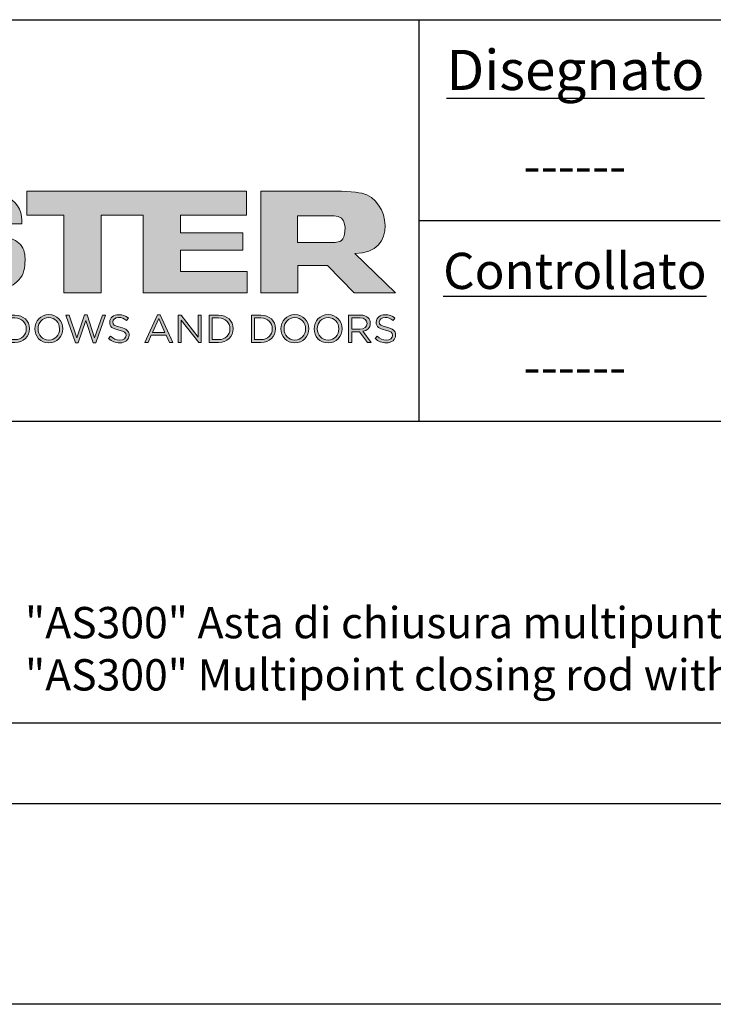
# Model space of a CAD drawing. Units: millimetres. Extents: x 5159 to 7505, y -1888 to -1294.
# Drawn here: x 5829 to 5864, y -1888 to -1839 of the extents above; entities that cross this region are included whole.
import ezdxf

# ---------------------------------------------------------------- set-up
doc = ezdxf.new("R2010")
doc.units = ezdxf.units.MM
doc.layers.get('0').update_dxf_attribs({"linetype": 'CONTINUOUS'})
doc.layers.add('blu_bianco', color=255, linetype='CONTINUOUS')
doc.styles.add('DAVIDE', font='arial.ttf', dxfattribs={"height": 2.5})

# ---------------------------------------------------------------- blocks, each defined once
blk = doc.blocks.new('nuovologoMaster_bianco_schede_archiviodwg')
at = {"layer": 'blu_bianco'}
h = blk.add_hatch(color=256, dxfattribs=at)
h.dxf.hatch_style = 1
edge = h.paths.add_edge_path()
edge.add_spline(control_points=[(13.624, 16.074), (13.425, 16.293), (13.17, 16.376), (12.726, 16.523), (12.285, 16.672), (11.305, 16.598), (10.275, 16.67), (9.132, 16.749), (9.348, 17.274), (9.484, 17.431), (9.667, 17.641), (10.199, 17.621), (10.471, 17.626), (11.792, 17.653), (11.792, 17.326), (11.851, 17.102), (11.851, 17.102), (13.694, 17.102), (13.694, 17.102), (13.731, 17.597), (13.546, 18.148), (13.037, 18.384), (12.531, 18.621), (11.591, 18.742), (10.625, 18.742), (9.837, 18.742), (8.836, 18.662), (8.381, 18.535), (7.56, 18.308), (7.409, 17.542), (7.409, 17.287), (7.409, 16.897), (7.355, 16.433), (7.768, 16.131), (8.343, 15.771), (9.239, 15.752), (10.264, 15.723), (10.896, 15.705), (11.471, 15.707), (11.643, 15.604), (11.886, 15.478), (12.033, 14.932), (11.643, 14.774), (11.34, 14.658), (11.023, 14.642), (10.69, 14.642), (10.243, 14.642), (9.65, 14.674), (9.408, 14.876), (9.261, 15), (9.23, 15.035), (9.182, 15.273), (9.182, 15.273), (7.361, 15.273), (7.361, 15.273), (7.361, 15.273), (5.977, 18.739), (5.977, 18.739), (5.977, 18.739), (3.491, 18.739), (3.491, 18.739), (3.491, 18.739), (1.876, 14.979), (1.876, 14.979), (1.876, 14.979), (1.876, 18.739), (1.876, 18.739), (1.876, 18.739), (0.159, 18.739), (0.159, 18.739), (0.159, 18.739), (-2.313, 16.247), (-2.313, 16.247), (-2.313, 16.247), (-2.328, 18.739), (-2.328, 18.739), (-2.328, 18.739), (-4.096, 18.739), (-4.096, 18.739), (-4.096, 18.739), (-9.044, 13.666), (-9.044, 13.666), (-9.044, 13.666), (-7.172, 13.666), (-7.172, 13.666), (-7.172, 13.666), (-4.096, 16.785), (-4.096, 16.785), (-4.096, 16.785), (-4.096, 13.666), (-4.096, 13.666), (-4.096, 13.666), (-2.968, 13.666), (-2.968, 13.666), (-2.968, 13.666), (0.159, 16.785), (0.159, 16.785), (0.159, 16.785), (0.159, 13.666), (0.159, 13.666), (0.159, 13.666), (1.313, 13.666), (1.313, 13.666), (1.313, 13.666), (1.876, 13.666), (1.876, 13.666), (1.876, 13.666), (3.235, 13.666), (3.235, 13.666), (3.235, 13.666), (3.58, 14.512), (3.58, 14.512), (3.58, 14.512), (5.881, 14.512), (5.881, 14.512), (5.881, 14.512), (6.22, 13.666), (6.22, 13.666), (6.22, 13.666), (9.579, 13.661), (10.763, 13.663), (11.496, 13.663), (12.143, 13.69), (12.624, 13.827), (13.106, 13.967), (13.268, 14.047), (13.537, 14.316), (13.805, 14.585), (13.85, 14.963), (13.85, 15.283), (13.85, 15.554), (13.828, 15.854), (13.624, 16.074)], knot_values=[0, 0, 0, 0, 1, 1, 1, 2, 2, 2, 3, 3, 3, 4, 4, 4, 5, 5, 5, 6, 6, 6, 7, 7, 7, 8, 8, 8, 9, 9, 9, 10, 10, 10, 11, 11, 11, 12, 12, 12, 13, 13, 13, 14, 14, 14, 15, 15, 15, 16, 16, 16, 17, 17, 17, 18, 18, 18, 19, 19, 19, 20, 20, 20, 21, 21, 21, 22, 22, 22, 23, 23, 23, 24, 24, 24, 25, 25, 25, 26, 26, 26, 27, 27, 27, 28, 28, 28, 29, 29, 29, 30, 30, 30, 31, 31, 31, 32, 32, 32, 33, 33, 33, 34, 34, 34, 35, 35, 35, 36, 36, 36, 37, 37, 37, 38, 38, 38, 39, 39, 39, 40, 40, 40, 41, 41, 41, 42, 42, 42, 43, 43, 43, 44, 44, 44, 44], degree=3, periodic=0)
h.paths.add_polyline_path([(3.899, 15.398), (4.705, 17.595), (5.525, 15.398)], flags=16)
h = blk.add_hatch(color=256, dxfattribs=at)
h.dxf.hatch_style = 1
h.paths.add_polyline_path([(15.784, 13.666), (15.784, 17.534), (13.944, 17.534), (13.944, 18.74), (19.732, 18.74), (20.057, 18.74), (24.867, 18.74), (24.867, 17.534), (21.586, 17.534), (21.586, 16.654), (24.687, 16.654), (24.687, 15.793), (21.586, 15.793), (21.586, 14.733), (24.907, 14.733), (24.907, 13.666), (19.732, 13.666), (19.732, 17.534), (17.644, 17.534), (17.644, 13.666)])
h = blk.add_hatch(color=256, dxfattribs=at)
h.dxf.hatch_style = 1
edge = h.paths.add_edge_path()
edge.add_spline(control_points=[(30.269, 15.633), (32.438, 15.603), (31.995, 18.359), (30.622, 18.627), (30.262, 18.709), (29.556, 18.74), (28.759, 18.74), (28.759, 18.74), (25.587, 18.74), (25.587, 18.74), (25.587, 18.74), (25.587, 13.666), (25.587, 13.666), (25.587, 13.666), (27.428, 13.666), (27.428, 13.666), (27.428, 13.666), (27.428, 15.033), (27.428, 15.033), (27.428, 15.033), (28.908, 15.033), (28.908, 15.033), (28.908, 15.033), (30.229, 13.666), (30.229, 13.666), (30.229, 13.666), (32.297, 13.666), (32.297, 13.666), (32.297, 13.666), (30.269, 15.633), (30.269, 15.633)], knot_values=[0, 0, 0, 0, 1, 1, 1, 2, 2, 2, 3, 3, 3, 4, 4, 4, 5, 5, 5, 6, 6, 6, 7, 7, 7, 8, 8, 8, 9, 9, 9, 10, 10, 10, 10], degree=3, periodic=0)
edge = h.paths.add_edge_path(flags=16)
edge.add_spline(control_points=[(29.72, 16.455), (29.635, 16.155), (29.219, 16.179), (29.219, 16.179), (29.219, 16.179), (27.419, 16.179), (27.419, 16.179), (27.419, 16.179), (27.419, 17.51), (27.419, 17.51), (27.419, 17.51), (29.23, 17.51), (29.23, 17.51), (29.889, 17.51), (29.806, 16.754), (29.72, 16.455)], knot_values=[0, 0, 0, 0, 1, 1, 1, 2, 2, 2, 3, 3, 3, 4, 4, 4, 5, 5, 5, 5], degree=3, periodic=0)
h = blk.add_hatch(color=256, dxfattribs=at)
h.dxf.hatch_style = 1
edge = h.paths.add_edge_path()
edge.add_spline(control_points=[(12.873, 12.567), (12.873, 12.567), (13.346, 12.567), (13.346, 12.567), (13.774, 12.567), (14.07, 12.273), (14.07, 11.889), (14.07, 11.889), (14.07, 11.885), (14.07, 11.885), (14.07, 11.501), (13.774, 11.204), (13.346, 11.204), (13.346, 11.204), (12.873, 11.204), (12.873, 11.204), (12.873, 11.204), (12.873, 12.567), (12.873, 12.567)], knot_values=[0, 0, 0, 0, 1, 1, 1, 2, 2, 2, 3, 3, 3, 4, 4, 4, 5, 5, 5, 6, 6, 6, 6], degree=3, periodic=0)
edge = h.paths.add_edge_path(flags=16)
edge.add_spline(control_points=[(13.027, 12.425), (13.027, 12.425), (13.027, 11.346), (13.027, 11.346), (13.027, 11.346), (13.346, 11.346), (13.346, 11.346), (13.691, 11.346), (13.911, 11.579), (13.911, 11.881), (13.911, 11.881), (13.911, 11.885), (13.911, 11.885), (13.911, 12.187), (13.691, 12.425), (13.346, 12.425), (13.346, 12.425), (13.027, 12.425), (13.027, 12.425)], knot_values=[0, 0, 0, 0, 1, 1, 1, 2, 2, 2, 3, 3, 3, 4, 4, 4, 5, 5, 5, 6, 6, 6, 6], degree=3, periodic=0)
h = blk.add_hatch(color=256, dxfattribs=at)
h.dxf.hatch_style = 1
edge = h.paths.add_edge_path()
edge.add_spline(control_points=[(14.336, 11.881), (14.336, 11.881), (14.336, 11.885), (14.336, 11.885), (14.336, 12.261), (14.618, 12.59), (15.033, 12.59), (15.448, 12.59), (15.727, 12.265), (15.727, 11.889), (15.727, 11.889), (15.727, 11.885), (15.727, 11.885), (15.727, 11.509), (15.444, 11.18), (15.029, 11.18), (14.615, 11.18), (14.336, 11.505), (14.336, 11.881)], knot_values=[0, 0, 0, 0, 1, 1, 1, 2, 2, 2, 3, 3, 3, 4, 4, 4, 5, 5, 5, 6, 6, 6, 6], degree=3, periodic=0)
edge = h.paths.add_edge_path(flags=16)
edge.add_spline(control_points=[(15.567, 11.881), (15.567, 11.881), (15.567, 11.885), (15.567, 11.885), (15.567, 12.195), (15.341, 12.448), (15.029, 12.448), (14.718, 12.448), (14.496, 12.199), (14.496, 11.889), (14.496, 11.889), (14.496, 11.885), (14.496, 11.885), (14.496, 11.575), (14.722, 11.322), (15.033, 11.322), (15.345, 11.322), (15.567, 11.572), (15.567, 11.881)], knot_values=[0, 0, 0, 0, 1, 1, 1, 2, 2, 2, 3, 3, 3, 4, 4, 4, 5, 5, 5, 6, 6, 6, 6], degree=3, periodic=0)
h = blk.add_hatch(color=256, dxfattribs=at)
h.dxf.hatch_style = 1
h.paths.add_polyline_path([(15.877, 12.567), (16.045, 12.567), (16.434, 11.431), (16.808, 12.571), (16.935, 12.571), (17.309, 11.431), (17.698, 12.567), (17.86, 12.567), (17.373, 11.194), (17.242, 11.194), (16.869, 12.3), (16.493, 11.194), (16.364, 11.194)])
h = blk.add_hatch(color=256, dxfattribs=at)
h.dxf.hatch_style = 1
edge = h.paths.add_edge_path()
edge.add_spline(control_points=[(18.011, 11.402), (18.011, 11.402), (18.106, 11.515), (18.106, 11.515), (18.249, 11.386), (18.385, 11.322), (18.574, 11.322), (18.757, 11.322), (18.878, 11.42), (18.878, 11.554), (18.878, 11.554), (18.878, 11.558), (18.878, 11.558), (18.878, 11.684), (18.809, 11.757), (18.523, 11.817), (18.21, 11.885), (18.066, 11.986), (18.066, 12.21), (18.066, 12.21), (18.066, 12.214), (18.066, 12.214), (18.066, 12.428), (18.254, 12.586), (18.513, 12.586), (18.712, 12.586), (18.854, 12.53), (18.992, 12.419), (18.992, 12.419), (18.903, 12.3), (18.903, 12.3), (18.776, 12.403), (18.65, 12.448), (18.51, 12.448), (18.332, 12.448), (18.219, 12.351), (18.219, 12.228), (18.219, 12.228), (18.219, 12.224), (18.219, 12.224), (18.219, 12.095), (18.289, 12.023), (18.589, 11.959), (18.893, 11.893), (19.033, 11.782), (19.033, 11.573), (19.033, 11.573), (19.033, 11.57), (19.033, 11.57), (19.033, 11.336), (18.838, 11.184), (18.568, 11.184), (18.352, 11.184), (18.174, 11.256), (18.011, 11.402)], knot_values=[0, 0, 0, 0, 1, 1, 1, 2, 2, 2, 3, 3, 3, 4, 4, 4, 5, 5, 5, 6, 6, 6, 7, 7, 7, 8, 8, 8, 9, 9, 9, 10, 10, 10, 11, 11, 11, 12, 12, 12, 13, 13, 13, 14, 14, 14, 15, 15, 15, 16, 16, 16, 17, 17, 17, 18, 18, 18, 18], degree=3, periodic=0)
h = blk.add_hatch(color=256, dxfattribs=at)
h.dxf.hatch_style = 1
h.paths.add_polyline_path([(20.436, 12.576), (20.581, 12.576), (21.202, 11.203), (21.036, 11.203), (20.876, 11.564), (20.135, 11.564), (19.973, 11.203), (19.815, 11.203)])
h.paths.add_polyline_path([(20.816, 11.704), (20.507, 12.397), (20.195, 11.704)], flags=16)
h = blk.add_hatch(color=256, dxfattribs=at)
h.dxf.hatch_style = 1
h.paths.add_polyline_path([(21.471, 12.567), (21.615, 12.567), (22.474, 11.474), (22.474, 12.567), (22.624, 12.567), (22.624, 11.204), (22.502, 11.204), (21.621, 12.321), (21.621, 11.204), (21.471, 11.204)])
h = blk.add_hatch(color=256, dxfattribs=at)
h.dxf.hatch_style = 1
edge = h.paths.add_edge_path()
edge.add_spline(control_points=[(23.011, 12.567), (23.011, 12.567), (23.484, 12.567), (23.484, 12.567), (23.912, 12.567), (24.208, 12.273), (24.208, 11.889), (24.208, 11.889), (24.208, 11.885), (24.208, 11.885), (24.208, 11.501), (23.912, 11.204), (23.484, 11.204), (23.484, 11.204), (23.011, 11.204), (23.011, 11.204), (23.011, 11.204), (23.011, 12.567), (23.011, 12.567)], knot_values=[0, 0, 0, 0, 1, 1, 1, 2, 2, 2, 3, 3, 3, 4, 4, 4, 5, 5, 5, 6, 6, 6, 6], degree=3, periodic=0)
edge = h.paths.add_edge_path(flags=16)
edge.add_spline(control_points=[(23.164, 12.425), (23.164, 12.425), (23.164, 11.346), (23.164, 11.346), (23.164, 11.346), (23.484, 11.346), (23.484, 11.346), (23.828, 11.346), (24.049, 11.579), (24.049, 11.881), (24.049, 11.881), (24.049, 11.885), (24.049, 11.885), (24.049, 12.187), (23.828, 12.425), (23.484, 12.425), (23.484, 12.425), (23.164, 12.425), (23.164, 12.425)], knot_values=[0, 0, 0, 0, 1, 1, 1, 2, 2, 2, 3, 3, 3, 4, 4, 4, 5, 5, 5, 6, 6, 6, 6], degree=3, periodic=0)
h = blk.add_hatch(color=256, dxfattribs=at)
h.dxf.hatch_style = 1
edge = h.paths.add_edge_path()
edge.add_spline(control_points=[(25.119, 12.567), (25.119, 12.567), (25.592, 12.567), (25.592, 12.567), (26.02, 12.567), (26.316, 12.273), (26.316, 11.889), (26.316, 11.889), (26.316, 11.885), (26.316, 11.885), (26.316, 11.501), (26.02, 11.204), (25.592, 11.204), (25.592, 11.204), (25.119, 11.204), (25.119, 11.204), (25.119, 11.204), (25.119, 12.567), (25.119, 12.567)], knot_values=[0, 0, 0, 0, 1, 1, 1, 2, 2, 2, 3, 3, 3, 4, 4, 4, 5, 5, 5, 6, 6, 6, 6], degree=3, periodic=0)
edge = h.paths.add_edge_path(flags=16)
edge.add_spline(control_points=[(25.273, 12.425), (25.273, 12.425), (25.273, 11.346), (25.273, 11.346), (25.273, 11.346), (25.592, 11.346), (25.592, 11.346), (25.937, 11.346), (26.157, 11.579), (26.157, 11.881), (26.157, 11.881), (26.157, 11.885), (26.157, 11.885), (26.157, 12.187), (25.937, 12.425), (25.592, 12.425), (25.592, 12.425), (25.273, 12.425), (25.273, 12.425)], knot_values=[0, 0, 0, 0, 1, 1, 1, 2, 2, 2, 3, 3, 3, 4, 4, 4, 5, 5, 5, 6, 6, 6, 6], degree=3, periodic=0)
h = blk.add_hatch(color=256, dxfattribs=at)
h.dxf.hatch_style = 1
edge = h.paths.add_edge_path()
edge.add_spline(control_points=[(26.582, 11.881), (26.582, 11.881), (26.582, 11.885), (26.582, 11.885), (26.582, 12.261), (26.865, 12.59), (27.279, 12.59), (27.694, 12.59), (27.973, 12.265), (27.973, 11.889), (27.973, 11.889), (27.973, 11.885), (27.973, 11.885), (27.973, 11.509), (27.69, 11.18), (27.275, 11.18), (26.861, 11.18), (26.582, 11.505), (26.582, 11.881)], knot_values=[0, 0, 0, 0, 1, 1, 1, 2, 2, 2, 3, 3, 3, 4, 4, 4, 5, 5, 5, 6, 6, 6, 6], degree=3, periodic=0)
edge = h.paths.add_edge_path(flags=16)
edge.add_spline(control_points=[(27.813, 11.881), (27.813, 11.881), (27.813, 11.885), (27.813, 11.885), (27.813, 12.195), (27.587, 12.448), (27.275, 12.448), (26.964, 12.448), (26.742, 12.199), (26.742, 11.889), (26.742, 11.889), (26.742, 11.885), (26.742, 11.885), (26.742, 11.575), (26.968, 11.322), (27.279, 11.322), (27.591, 11.322), (27.813, 11.572), (27.813, 11.881)], knot_values=[0, 0, 0, 0, 1, 1, 1, 2, 2, 2, 3, 3, 3, 4, 4, 4, 5, 5, 5, 6, 6, 6, 6], degree=3, periodic=0)
h = blk.add_hatch(color=256, dxfattribs=at)
h.dxf.hatch_style = 1
edge = h.paths.add_edge_path()
edge.add_spline(control_points=[(28.238, 11.881), (28.238, 11.881), (28.238, 11.885), (28.238, 11.885), (28.238, 12.261), (28.521, 12.59), (28.936, 12.59), (29.35, 12.59), (29.629, 12.265), (29.629, 11.889), (29.629, 11.889), (29.629, 11.885), (29.629, 11.885), (29.629, 11.509), (29.346, 11.18), (28.932, 11.18), (28.517, 11.18), (28.238, 11.505), (28.238, 11.881)], knot_values=[0, 0, 0, 0, 1, 1, 1, 2, 2, 2, 3, 3, 3, 4, 4, 4, 5, 5, 5, 6, 6, 6, 6], degree=3, periodic=0)
edge = h.paths.add_edge_path(flags=16)
edge.add_spline(control_points=[(29.469, 11.881), (29.469, 11.881), (29.469, 11.885), (29.469, 11.885), (29.469, 12.195), (29.243, 12.448), (28.932, 12.448), (28.62, 12.448), (28.398, 12.199), (28.398, 11.889), (28.398, 11.889), (28.398, 11.885), (28.398, 11.885), (28.398, 11.575), (28.624, 11.322), (28.936, 11.322), (29.247, 11.322), (29.469, 11.572), (29.469, 11.881)], knot_values=[0, 0, 0, 0, 1, 1, 1, 2, 2, 2, 3, 3, 3, 4, 4, 4, 5, 5, 5, 6, 6, 6, 6], degree=3, periodic=0)
h = blk.add_hatch(color=256, dxfattribs=at)
h.dxf.hatch_style = 1
edge = h.paths.add_edge_path()
edge.add_spline(control_points=[(29.955, 12.567), (29.955, 12.567), (30.541, 12.567), (30.541, 12.567), (30.709, 12.567), (30.843, 12.516), (30.929, 12.43), (30.995, 12.364), (31.034, 12.269), (31.034, 12.162), (31.034, 12.162), (31.034, 12.158), (31.034, 12.158), (31.034, 11.932), (30.878, 11.799), (30.664, 11.76), (30.664, 11.76), (31.083, 11.204), (31.083, 11.204), (31.083, 11.204), (30.894, 11.204), (30.894, 11.204), (30.894, 11.204), (30.498, 11.733), (30.498, 11.733), (30.498, 11.733), (30.109, 11.733), (30.109, 11.733), (30.109, 11.733), (30.109, 11.204), (30.109, 11.204), (30.109, 11.204), (29.955, 11.204), (29.955, 11.204), (29.955, 11.204), (29.955, 12.567), (29.955, 12.567)], knot_values=[0, 0, 0, 0, 1, 1, 1, 2, 2, 2, 3, 3, 3, 4, 4, 4, 5, 5, 5, 6, 6, 6, 7, 7, 7, 8, 8, 8, 9, 9, 9, 10, 10, 10, 11, 11, 11, 12, 12, 12, 12], degree=3, periodic=0)
edge = h.paths.add_edge_path(flags=16)
edge.add_spline(control_points=[(30.528, 11.871), (30.732, 11.871), (30.878, 11.977), (30.878, 12.152), (30.878, 12.152), (30.878, 12.156), (30.878, 12.156), (30.878, 12.323), (30.75, 12.425), (30.53, 12.425), (30.53, 12.425), (30.109, 12.425), (30.109, 12.425), (30.109, 12.425), (30.109, 11.871), (30.109, 11.871), (30.109, 11.871), (30.528, 11.871), (30.528, 11.871)], knot_values=[0, 0, 0, 0, 1, 1, 1, 2, 2, 2, 3, 3, 3, 4, 4, 4, 5, 5, 5, 6, 6, 6, 6], degree=3, periodic=0)
h = blk.add_hatch(color=256, dxfattribs=at)
h.dxf.hatch_style = 1
edge = h.paths.add_edge_path()
edge.add_spline(control_points=[(31.274, 11.402), (31.274, 11.402), (31.37, 11.515), (31.37, 11.515), (31.512, 11.386), (31.648, 11.322), (31.837, 11.322), (32.02, 11.322), (32.141, 11.42), (32.141, 11.554), (32.141, 11.554), (32.141, 11.558), (32.141, 11.558), (32.141, 11.684), (32.073, 11.757), (31.786, 11.817), (31.473, 11.885), (31.329, 11.986), (31.329, 12.21), (31.329, 12.21), (31.329, 12.214), (31.329, 12.214), (31.329, 12.428), (31.518, 12.586), (31.777, 12.586), (31.975, 12.586), (32.118, 12.53), (32.256, 12.419), (32.256, 12.419), (32.166, 12.3), (32.166, 12.3), (32.04, 12.403), (31.913, 12.448), (31.773, 12.448), (31.596, 12.448), (31.483, 12.351), (31.483, 12.228), (31.483, 12.228), (31.483, 12.224), (31.483, 12.224), (31.483, 12.095), (31.553, 12.023), (31.853, 11.959), (32.156, 11.893), (32.297, 11.782), (32.297, 11.573), (32.297, 11.573), (32.297, 11.57), (32.297, 11.57), (32.297, 11.336), (32.102, 11.184), (31.831, 11.184), (31.615, 11.184), (31.438, 11.256), (31.274, 11.402)], knot_values=[0, 0, 0, 0, 1, 1, 1, 2, 2, 2, 3, 3, 3, 4, 4, 4, 5, 5, 5, 6, 6, 6, 7, 7, 7, 8, 8, 8, 9, 9, 9, 10, 10, 10, 11, 11, 11, 12, 12, 12, 13, 13, 13, 14, 14, 14, 15, 15, 15, 16, 16, 16, 17, 17, 17, 18, 18, 18, 18], degree=3, periodic=0)
for p, q in [((-16.556, 27.267), (33.444, 27.267)), ((33.444, 27.267), (33.444, 7.267)), ((33.444, 7.267), (-16.556, 7.267))]:
    blk.add_line(p, q)
at = {"layer": 'blu_bianco', "lineweight": 9}
for points in [[(15.784, 13.666), (15.784, 17.534), (13.944, 17.534), (13.944, 18.74), (19.732, 18.74), (20.057, 18.74), (24.867, 18.74), (24.867, 17.534), (21.586, 17.534), (21.586, 16.654), (24.687, 16.654), (24.687, 15.793), (21.586, 15.793), (21.586, 14.733), (24.907, 14.733), (24.907, 13.666), (19.732, 13.666), (19.732, 17.534), (17.644, 17.534), (17.644, 13.666), (15.784, 13.666)], [(15.877, 12.567), (16.045, 12.567), (16.434, 11.431), (16.808, 12.571), (16.935, 12.571), (17.309, 11.431), (17.698, 12.567), (17.86, 12.567), (17.373, 11.194), (17.242, 11.194), (16.869, 12.3), (16.493, 11.194), (16.364, 11.194), (15.877, 12.567)], [(20.436, 12.576), (20.581, 12.576), (21.202, 11.203), (21.036, 11.203), (20.876, 11.564), (20.135, 11.564), (19.973, 11.203), (19.815, 11.203), (20.436, 12.576)], [(20.816, 11.704), (20.507, 12.397), (20.195, 11.704), (20.816, 11.704)], [(21.471, 12.567), (21.615, 12.567), (22.474, 11.474), (22.474, 12.567), (22.624, 12.567), (22.624, 11.204), (22.502, 11.204), (21.621, 12.321), (21.621, 11.204), (21.471, 11.204), (21.471, 12.567)]]:
    blk.add_lwpolyline(points, dxfattribs=at)
for points, knots in [([(13.624, 16.074), (13.425, 16.293), (13.17, 16.376), (12.726, 16.523), (12.285, 16.672), (11.305, 16.598), (10.275, 16.67), (9.132, 16.749), (9.348, 17.274), (9.484, 17.431), (9.667, 17.641), (10.199, 17.621), (10.471, 17.626), (11.792, 17.653), (11.792, 17.326), (11.851, 17.102), (11.851, 17.102), (13.694, 17.102), (13.694, 17.102), (13.731, 17.597), (13.546, 18.148), (13.037, 18.384), (12.531, 18.621), (11.591, 18.742), (10.625, 18.742), (9.837, 18.742), (8.836, 18.662), (8.381, 18.535), (7.56, 18.308), (7.409, 17.542), (7.409, 17.287), (7.409, 16.897), (7.355, 16.433), (7.768, 16.131), (8.343, 15.771), (9.239, 15.752), (10.264, 15.723), (10.896, 15.705), (11.471, 15.707), (11.643, 15.604), (11.886, 15.478), (12.033, 14.932), (11.643, 14.774), (11.34, 14.658), (11.023, 14.642), (10.69, 14.642), (10.243, 14.642), (9.65, 14.674), (9.408, 14.876), (9.261, 15), (9.23, 15.035), (9.182, 15.273), (9.182, 15.273), (7.361, 15.273), (7.361, 15.273), (7.361, 15.273), (5.977, 18.739), (5.977, 18.739), (5.977, 18.739), (3.491, 18.739), (3.491, 18.739), (3.491, 18.739), (1.876, 14.979), (1.876, 14.979), (1.876, 14.979), (1.876, 18.739), (1.876, 18.739), (1.876, 18.739), (0.159, 18.739), (0.159, 18.739), (0.159, 18.739), (-2.313, 16.247), (-2.313, 16.247), (-2.313, 16.247), (-2.328, 18.739), (-2.328, 18.739), (-2.328, 18.739), (-4.096, 18.739), (-4.096, 18.739), (-4.096, 18.739), (-9.044, 13.666), (-9.044, 13.666), (-9.044, 13.666), (-7.172, 13.666), (-7.172, 13.666), (-7.172, 13.666), (-4.096, 16.785), (-4.096, 16.785), (-4.096, 16.785), (-4.096, 13.666), (-4.096, 13.666), (-4.096, 13.666), (-2.968, 13.666), (-2.968, 13.666), (-2.968, 13.666), (0.159, 16.785), (0.159, 16.785), (0.159, 16.785), (0.159, 13.666), (0.159, 13.666), (0.159, 13.666), (1.313, 13.666), (1.313, 13.666), (1.313, 13.666), (1.876, 13.666), (1.876, 13.666), (1.876, 13.666), (3.235, 13.666), (3.235, 13.666), (3.235, 13.666), (3.58, 14.512), (3.58, 14.512), (3.58, 14.512), (5.881, 14.512), (5.881, 14.512), (5.881, 14.512), (6.22, 13.666), (6.22, 13.666), (6.22, 13.666), (9.579, 13.661), (10.763, 13.663), (11.496, 13.663), (12.143, 13.69), (12.624, 13.827), (13.106, 13.967), (13.268, 14.047), (13.537, 14.316), (13.805, 14.585), (13.85, 14.963), (13.85, 15.283), (13.85, 15.554), (13.828, 15.854), (13.624, 16.074)], [0, 0, 0, 0, 1, 1, 1, 2, 2, 2, 3, 3, 3, 4, 4, 4, 5, 5, 5, 6, 6, 6, 7, 7, 7, 8, 8, 8, 9, 9, 9, 10, 10, 10, 11, 11, 11, 12, 12, 12, 13, 13, 13, 14, 14, 14, 15, 15, 15, 16, 16, 16, 17, 17, 17, 18, 18, 18, 19, 19, 19, 20, 20, 20, 21, 21, 21, 22, 22, 22, 23, 23, 23, 24, 24, 24, 25, 25, 25, 26, 26, 26, 27, 27, 27, 28, 28, 28, 29, 29, 29, 30, 30, 30, 31, 31, 31, 32, 32, 32, 33, 33, 33, 34, 34, 34, 35, 35, 35, 36, 36, 36, 37, 37, 37, 38, 38, 38, 39, 39, 39, 40, 40, 40, 41, 41, 41, 42, 42, 42, 43, 43, 43, 44, 44, 44, 44]), ([(30.269, 15.633), (32.438, 15.603), (31.995, 18.359), (30.622, 18.627), (30.262, 18.709), (29.556, 18.74), (28.759, 18.74), (28.759, 18.74), (25.587, 18.74), (25.587, 18.74), (25.587, 18.74), (25.587, 13.666), (25.587, 13.666), (25.587, 13.666), (27.428, 13.666), (27.428, 13.666), (27.428, 13.666), (27.428, 15.033), (27.428, 15.033), (27.428, 15.033), (28.908, 15.033), (28.908, 15.033), (28.908, 15.033), (30.229, 13.666), (30.229, 13.666), (30.229, 13.666), (32.297, 13.666), (32.297, 13.666), (32.297, 13.666), (30.269, 15.633), (30.269, 15.633)], [0, 0, 0, 0, 1, 1, 1, 2, 2, 2, 3, 3, 3, 4, 4, 4, 5, 5, 5, 6, 6, 6, 7, 7, 7, 8, 8, 8, 9, 9, 9, 10, 10, 10, 10]), ([(29.72, 16.455), (29.635, 16.155), (29.219, 16.179), (29.219, 16.179), (29.219, 16.179), (27.419, 16.179), (27.419, 16.179), (27.419, 16.179), (27.419, 17.51), (27.419, 17.51), (27.419, 17.51), (29.23, 17.51), (29.23, 17.51), (29.889, 17.51), (29.806, 16.754), (29.72, 16.455)], [0, 0, 0, 0, 1, 1, 1, 2, 2, 2, 3, 3, 3, 4, 4, 4, 5, 5, 5, 5]), ([(12.873, 12.567), (12.873, 12.567), (13.346, 12.567), (13.346, 12.567), (13.774, 12.567), (14.07, 12.273), (14.07, 11.889), (14.07, 11.889), (14.07, 11.885), (14.07, 11.885), (14.07, 11.501), (13.774, 11.204), (13.346, 11.204), (13.346, 11.204), (12.873, 11.204), (12.873, 11.204), (12.873, 11.204), (12.873, 12.567), (12.873, 12.567)], [0, 0, 0, 0, 1, 1, 1, 2, 2, 2, 3, 3, 3, 4, 4, 4, 5, 5, 5, 6, 6, 6, 6]), ([(13.027, 12.425), (13.027, 12.425), (13.027, 11.346), (13.027, 11.346), (13.027, 11.346), (13.346, 11.346), (13.346, 11.346), (13.691, 11.346), (13.911, 11.579), (13.911, 11.881), (13.911, 11.881), (13.911, 11.885), (13.911, 11.885), (13.911, 12.187), (13.691, 12.425), (13.346, 12.425), (13.346, 12.425), (13.027, 12.425), (13.027, 12.425)], [0, 0, 0, 0, 1, 1, 1, 2, 2, 2, 3, 3, 3, 4, 4, 4, 5, 5, 5, 6, 6, 6, 6]), ([(14.336, 11.881), (14.336, 11.881), (14.336, 11.885), (14.336, 11.885), (14.336, 12.261), (14.618, 12.59), (15.033, 12.59), (15.448, 12.59), (15.727, 12.265), (15.727, 11.889), (15.727, 11.889), (15.727, 11.885), (15.727, 11.885), (15.727, 11.509), (15.444, 11.18), (15.029, 11.18), (14.615, 11.18), (14.336, 11.505), (14.336, 11.881)], [0, 0, 0, 0, 1, 1, 1, 2, 2, 2, 3, 3, 3, 4, 4, 4, 5, 5, 5, 6, 6, 6, 6]), ([(15.567, 11.881), (15.567, 11.881), (15.567, 11.885), (15.567, 11.885), (15.567, 12.195), (15.341, 12.448), (15.029, 12.448), (14.718, 12.448), (14.496, 12.199), (14.496, 11.889), (14.496, 11.889), (14.496, 11.885), (14.496, 11.885), (14.496, 11.575), (14.722, 11.322), (15.033, 11.322), (15.345, 11.322), (15.567, 11.572), (15.567, 11.881)], [0, 0, 0, 0, 1, 1, 1, 2, 2, 2, 3, 3, 3, 4, 4, 4, 5, 5, 5, 6, 6, 6, 6]), ([(18.011, 11.402), (18.011, 11.402), (18.106, 11.515), (18.106, 11.515), (18.249, 11.386), (18.385, 11.322), (18.574, 11.322), (18.757, 11.322), (18.878, 11.42), (18.878, 11.554), (18.878, 11.554), (18.878, 11.558), (18.878, 11.558), (18.878, 11.684), (18.809, 11.757), (18.523, 11.817), (18.21, 11.885), (18.066, 11.986), (18.066, 12.21), (18.066, 12.21), (18.066, 12.214), (18.066, 12.214), (18.066, 12.428), (18.254, 12.586), (18.513, 12.586), (18.712, 12.586), (18.854, 12.53), (18.992, 12.419), (18.992, 12.419), (18.903, 12.3), (18.903, 12.3), (18.776, 12.403), (18.65, 12.448), (18.51, 12.448), (18.332, 12.448), (18.219, 12.351), (18.219, 12.228), (18.219, 12.228), (18.219, 12.224), (18.219, 12.224), (18.219, 12.095), (18.289, 12.023), (18.589, 11.959), (18.893, 11.893), (19.033, 11.782), (19.033, 11.573), (19.033, 11.573), (19.033, 11.57), (19.033, 11.57), (19.033, 11.336), (18.838, 11.184), (18.568, 11.184), (18.352, 11.184), (18.174, 11.256), (18.011, 11.402)], [0, 0, 0, 0, 1, 1, 1, 2, 2, 2, 3, 3, 3, 4, 4, 4, 5, 5, 5, 6, 6, 6, 7, 7, 7, 8, 8, 8, 9, 9, 9, 10, 10, 10, 11, 11, 11, 12, 12, 12, 13, 13, 13, 14, 14, 14, 15, 15, 15, 16, 16, 16, 17, 17, 17, 18, 18, 18, 18]), ([(23.011, 12.567), (23.011, 12.567), (23.484, 12.567), (23.484, 12.567), (23.912, 12.567), (24.208, 12.273), (24.208, 11.889), (24.208, 11.889), (24.208, 11.885), (24.208, 11.885), (24.208, 11.501), (23.912, 11.204), (23.484, 11.204), (23.484, 11.204), (23.011, 11.204), (23.011, 11.204), (23.011, 11.204), (23.011, 12.567), (23.011, 12.567)], [0, 0, 0, 0, 1, 1, 1, 2, 2, 2, 3, 3, 3, 4, 4, 4, 5, 5, 5, 6, 6, 6, 6]), ([(23.164, 12.425), (23.164, 12.425), (23.164, 11.346), (23.164, 11.346), (23.164, 11.346), (23.484, 11.346), (23.484, 11.346), (23.828, 11.346), (24.049, 11.579), (24.049, 11.881), (24.049, 11.881), (24.049, 11.885), (24.049, 11.885), (24.049, 12.187), (23.828, 12.425), (23.484, 12.425), (23.484, 12.425), (23.164, 12.425), (23.164, 12.425)], [0, 0, 0, 0, 1, 1, 1, 2, 2, 2, 3, 3, 3, 4, 4, 4, 5, 5, 5, 6, 6, 6, 6]), ([(25.119, 12.567), (25.119, 12.567), (25.592, 12.567), (25.592, 12.567), (26.02, 12.567), (26.316, 12.273), (26.316, 11.889), (26.316, 11.889), (26.316, 11.885), (26.316, 11.885), (26.316, 11.501), (26.02, 11.204), (25.592, 11.204), (25.592, 11.204), (25.119, 11.204), (25.119, 11.204), (25.119, 11.204), (25.119, 12.567), (25.119, 12.567)], [0, 0, 0, 0, 1, 1, 1, 2, 2, 2, 3, 3, 3, 4, 4, 4, 5, 5, 5, 6, 6, 6, 6]), ([(25.273, 12.425), (25.273, 12.425), (25.273, 11.346), (25.273, 11.346), (25.273, 11.346), (25.592, 11.346), (25.592, 11.346), (25.937, 11.346), (26.157, 11.579), (26.157, 11.881), (26.157, 11.881), (26.157, 11.885), (26.157, 11.885), (26.157, 12.187), (25.937, 12.425), (25.592, 12.425), (25.592, 12.425), (25.273, 12.425), (25.273, 12.425)], [0, 0, 0, 0, 1, 1, 1, 2, 2, 2, 3, 3, 3, 4, 4, 4, 5, 5, 5, 6, 6, 6, 6]), ([(26.582, 11.881), (26.582, 11.881), (26.582, 11.885), (26.582, 11.885), (26.582, 12.261), (26.865, 12.59), (27.279, 12.59), (27.694, 12.59), (27.973, 12.265), (27.973, 11.889), (27.973, 11.889), (27.973, 11.885), (27.973, 11.885), (27.973, 11.509), (27.69, 11.18), (27.275, 11.18), (26.861, 11.18), (26.582, 11.505), (26.582, 11.881)], [0, 0, 0, 0, 1, 1, 1, 2, 2, 2, 3, 3, 3, 4, 4, 4, 5, 5, 5, 6, 6, 6, 6]), ([(27.813, 11.881), (27.813, 11.881), (27.813, 11.885), (27.813, 11.885), (27.813, 12.195), (27.587, 12.448), (27.275, 12.448), (26.964, 12.448), (26.742, 12.199), (26.742, 11.889), (26.742, 11.889), (26.742, 11.885), (26.742, 11.885), (26.742, 11.575), (26.968, 11.322), (27.279, 11.322), (27.591, 11.322), (27.813, 11.572), (27.813, 11.881)], [0, 0, 0, 0, 1, 1, 1, 2, 2, 2, 3, 3, 3, 4, 4, 4, 5, 5, 5, 6, 6, 6, 6]), ([(28.238, 11.881), (28.238, 11.881), (28.238, 11.885), (28.238, 11.885), (28.238, 12.261), (28.521, 12.59), (28.936, 12.59), (29.35, 12.59), (29.629, 12.265), (29.629, 11.889), (29.629, 11.889), (29.629, 11.885), (29.629, 11.885), (29.629, 11.509), (29.346, 11.18), (28.932, 11.18), (28.517, 11.18), (28.238, 11.505), (28.238, 11.881)], [0, 0, 0, 0, 1, 1, 1, 2, 2, 2, 3, 3, 3, 4, 4, 4, 5, 5, 5, 6, 6, 6, 6]), ([(29.469, 11.881), (29.469, 11.881), (29.469, 11.885), (29.469, 11.885), (29.469, 12.195), (29.243, 12.448), (28.932, 12.448), (28.62, 12.448), (28.398, 12.199), (28.398, 11.889), (28.398, 11.889), (28.398, 11.885), (28.398, 11.885), (28.398, 11.575), (28.624, 11.322), (28.936, 11.322), (29.247, 11.322), (29.469, 11.572), (29.469, 11.881)], [0, 0, 0, 0, 1, 1, 1, 2, 2, 2, 3, 3, 3, 4, 4, 4, 5, 5, 5, 6, 6, 6, 6]), ([(29.955, 12.567), (29.955, 12.567), (30.541, 12.567), (30.541, 12.567), (30.709, 12.567), (30.843, 12.516), (30.929, 12.43), (30.995, 12.364), (31.034, 12.269), (31.034, 12.162), (31.034, 12.162), (31.034, 12.158), (31.034, 12.158), (31.034, 11.932), (30.878, 11.799), (30.664, 11.76), (30.664, 11.76), (31.083, 11.204), (31.083, 11.204), (31.083, 11.204), (30.894, 11.204), (30.894, 11.204), (30.894, 11.204), (30.498, 11.733), (30.498, 11.733), (30.498, 11.733), (30.109, 11.733), (30.109, 11.733), (30.109, 11.733), (30.109, 11.204), (30.109, 11.204), (30.109, 11.204), (29.955, 11.204), (29.955, 11.204), (29.955, 11.204), (29.955, 12.567), (29.955, 12.567)], [0, 0, 0, 0, 1, 1, 1, 2, 2, 2, 3, 3, 3, 4, 4, 4, 5, 5, 5, 6, 6, 6, 7, 7, 7, 8, 8, 8, 9, 9, 9, 10, 10, 10, 11, 11, 11, 12, 12, 12, 12]), ([(30.528, 11.871), (30.732, 11.871), (30.878, 11.977), (30.878, 12.152), (30.878, 12.152), (30.878, 12.156), (30.878, 12.156), (30.878, 12.323), (30.75, 12.425), (30.53, 12.425), (30.53, 12.425), (30.109, 12.425), (30.109, 12.425), (30.109, 12.425), (30.109, 11.871), (30.109, 11.871), (30.109, 11.871), (30.528, 11.871), (30.528, 11.871)], [0, 0, 0, 0, 1, 1, 1, 2, 2, 2, 3, 3, 3, 4, 4, 4, 5, 5, 5, 6, 6, 6, 6]), ([(31.274, 11.402), (31.274, 11.402), (31.37, 11.515), (31.37, 11.515), (31.512, 11.386), (31.648, 11.322), (31.837, 11.322), (32.02, 11.322), (32.141, 11.42), (32.141, 11.554), (32.141, 11.554), (32.141, 11.558), (32.141, 11.558), (32.141, 11.684), (32.073, 11.757), (31.786, 11.817), (31.473, 11.885), (31.329, 11.986), (31.329, 12.21), (31.329, 12.21), (31.329, 12.214), (31.329, 12.214), (31.329, 12.428), (31.518, 12.586), (31.777, 12.586), (31.975, 12.586), (32.118, 12.53), (32.256, 12.419), (32.256, 12.419), (32.166, 12.3), (32.166, 12.3), (32.04, 12.403), (31.913, 12.448), (31.773, 12.448), (31.596, 12.448), (31.483, 12.351), (31.483, 12.228), (31.483, 12.228), (31.483, 12.224), (31.483, 12.224), (31.483, 12.095), (31.553, 12.023), (31.853, 11.959), (32.156, 11.893), (32.297, 11.782), (32.297, 11.573), (32.297, 11.573), (32.297, 11.57), (32.297, 11.57), (32.297, 11.336), (32.102, 11.184), (31.831, 11.184), (31.615, 11.184), (31.438, 11.256), (31.274, 11.402)], [0, 0, 0, 0, 1, 1, 1, 2, 2, 2, 3, 3, 3, 4, 4, 4, 5, 5, 5, 6, 6, 6, 7, 7, 7, 8, 8, 8, 9, 9, 9, 10, 10, 10, 11, 11, 11, 12, 12, 12, 13, 13, 13, 14, 14, 14, 15, 15, 15, 16, 16, 16, 17, 17, 17, 18, 18, 18, 18])]:
    blk.add_open_spline(points, degree=3, knots=knots, dxfattribs=at)

msp = doc.modelspace()

# ---------------------------------------------------------------- linework, layer by layer
for p, q in [((5799.337, -1838.917), (5989.537, -1838.917)), ((5849.337, -1838.917), (5849.337, -1858.917)), ((5849.337, -1848.917), (5864.337, -1848.917)), ((5989.537, -1858.917), (5799.337, -1858.917)), ((5799.337, -1873.917), (5989.537, -1873.917)), ((5799.337, -1877.917), (5989.537, -1877.917)), ((5999.537, -1887.917), (5158.537, -1887.917))]:
    msp.add_line(p, q)

# ---------------------------------------------------------------- block references
msp.add_blockref('nuovologoMaster_bianco_schede_archiviodwg', (5815.893, -1866.184))

# ---------------------------------------------------------------- texts
at = {"style": 'DAVIDE'}
for s, insert, char_height, width, attachment_point in [(' {\\LDisegnato}', (5856.837, -1841.417), 2, 15, 5), (' ------', (5856.837, -1846.417), 1.8, 15, 5), (' {\\LControllato}', (5856.837, -1851.417), 1.8, 15, 5), (' ------', (5856.837, -1856.417), 1.8, 15, 5), ('{\\fCalibri|b0|i0|c0|p34;\\H0.91667x;"AS300" Asta di chiusura multipunto con uncini - H martellina 400 mm/entrata 37,5 mm\\P\\fCalibri|b0|i1|c0|p34;"AS300" Multipoint closing rod with hooks - handle H 400 mm/backset 37,5 mm}', (5829.739, -1870.222), 1.7, 130.5148, 4)]:
    msp.add_mtext(s, dxfattribs=dict(at, insert=insert, char_height=char_height, width=width, attachment_point=attachment_point))

doc.saveas('drawing.dxf')
